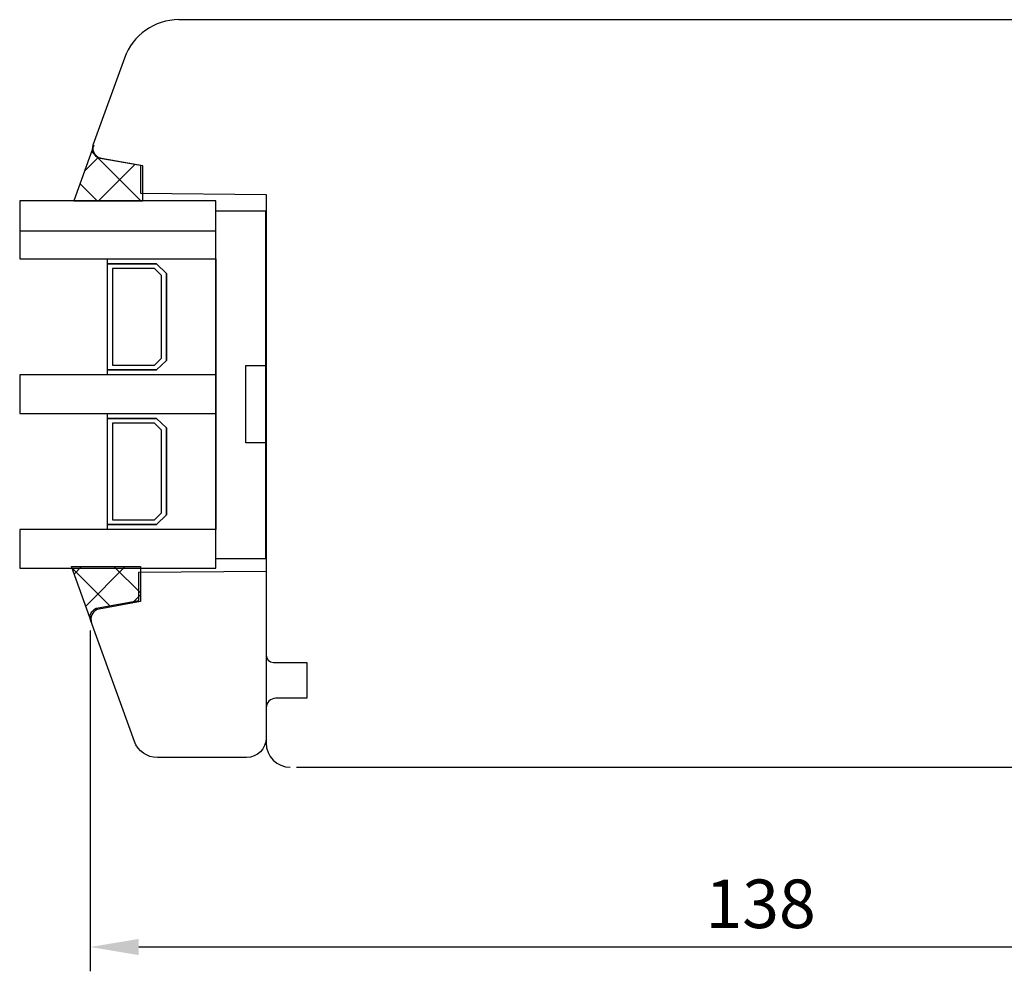
# Model space of a CAD drawing. Units: millimetres. Extents: x 294 to 4465, y 50 to 848.
# Drawn here: x 2990 to 3092, y 371 to 469 of the extents above; entities that cross this region are included whole.
import ezdxf

# ---------------------------------------------------------------- set-up
doc = ezdxf.new("R2010")
doc.units = ezdxf.units.MM
for name, color, linetype in [('cotes', 150, 'Continuous'), ('joints silicone', 8, 'Continuous'), ('profiles bois', 7, 'Continuous'), ('vitrage', 4, 'Continuous')]:
    doc.layers.add(name, color=color, linetype=linetype)
doc.styles.get("Standard").update_dxf_attribs({"font": 'arial.ttf'})
doc.dimstyles.new('Annotatif', dxfattribs={"dimscale": 0, "dimtxt": 2.5, "dimasz": 2.5, "dimexe": 1.25, "dimexo": 0.625, "dimtad": 1, "dimdec": 0, "dimtxsty": 'Standard', "dimcen": 2.5, "dimadec": 0, "dimazin": 0, "dimtfac": 1, "dimtdec": 0, "dimtmove": 0, "dimatfit": 3, "dimfxl": 1, "dimarcsym": 0})
pattern_1 = [(45, (1516.5564, -246.0628), (-2.245064, 2.245064), []), (135, (1516.5564, -246.0628), (-2.245064, -2.245064), [])]

# ---------------------------------------------------------------- blocks, each defined once
blk = doc.blocks.new('*D307')
at = {"layer": 'cotes', "color": 0, "lineweight": -2}
for p, q in [((2997.51, 405.75), (2997.51, 370.65)), ((3135.52, 392.91), (3135.52, 370.65)), ((3130.52, 373.15), (3002.51, 373.15))]:
    blk.add_line(p, q, dxfattribs=at)
at = {"layer": 'cotes', "color": 0}
for points in [[(3002.51, 373.98), (3002.51, 372.32), (2997.51, 373.15)], [(3130.52, 373.98), (3130.52, 372.32), (3135.52, 373.15)]]:
    blk.add_solid(points, dxfattribs=at)
at = {"layer": 'Defpoints', "color": 0}
for p in [(2997.51, 407), (3135.52, 394.16), (2997.51, 373.15)]:
    blk.add_point(p, dxfattribs=at)
at = {"layer": 'cotes', "color": 0, "insert": (3066.51, 376.95), "char_height": 5, "attachment_point": 5}
blk.add_mtext('138', dxfattribs=at)

msp = doc.modelspace()

# ---------------------------------------------------------------- hatches: boundary and pattern name
at = {"layer": 'joints silicone'}
h = msp.add_hatch(dxfattribs=at)
h.set_pattern_fill('ANSI37', color=256)
h.set_pattern_definition(pattern_1)
edge = h.paths.add_edge_path()
edge.add_spline(control_points=[(2997.89, 455.7), (2997.89, 455.7), (2995.83, 449.97), (2995.83, 449.97)], knot_values=[2, 2, 2, 2, 3, 3, 3, 3], degree=3, periodic=0)
edge.add_spline(control_points=[(2995.83, 449.97), (2995.83, 449.97), (3002.93, 449.97), (3002.93, 449.97)], knot_values=[3, 3, 3, 3, 4, 4, 4, 4], degree=3, periodic=0)
edge.add_spline(control_points=[(3002.93, 449.97), (3002.93, 449.97), (3002.93, 453.58), (3002.93, 453.58)], knot_values=[4, 4, 4, 4, 5, 5, 5, 5], degree=3, periodic=0)
edge.add_spline(control_points=[(3002.93, 453.58), (3002.93, 453.58), (2998.67, 454.33), (2998.67, 454.33)], knot_values=[5, 5, 5, 5, 6, 6, 6, 6], degree=3, periodic=0)
edge.add_spline(control_points=[(2998.67, 454.33), (2998.61, 454.34), (2998.56, 454.36), (2998.5, 454.38)], knot_values=[0, 0, 0, 0, 1, 1, 1, 1], degree=3, periodic=0)
edge.add_spline(control_points=[(2998.5, 454.38), (2997.97, 454.57), (2997.7, 455.17), (2997.89, 455.7)], knot_values=[1, 1, 1, 1, 2, 2, 2, 2], degree=3, periodic=0)
h = msp.add_hatch(dxfattribs=at)
h.set_pattern_fill('ANSI37', color=256)
h.set_pattern_definition(pattern_1)
edge = h.paths.add_edge_path()
edge.add_spline(control_points=[(2997.66, 406.58), (2997.66, 406.58), (2995.59, 412.32), (2995.59, 412.32)], knot_values=[3, 3, 3, 3, 4, 4, 4, 4], degree=3, periodic=0)
edge.add_spline(control_points=[(2995.59, 412.32), (2995.59, 412.32), (3002.69, 412.32), (3002.69, 412.32)], knot_values=[4, 4, 4, 4, 5, 5, 5, 5], degree=3, periodic=0)
edge.add_spline(control_points=[(3002.69, 412.32), (3002.69, 412.32), (3002.69, 408.71), (3002.69, 408.71)], knot_values=[5, 5, 5, 5, 6, 6, 6, 6], degree=3, periodic=0)
edge.add_spline(control_points=[(3002.69, 408.71), (3002.69, 408.71), (2998.44, 407.95), (2998.44, 407.95)], knot_values=[0, 0, 0, 0, 1, 1, 1, 1], degree=3, periodic=0)
edge.add_spline(control_points=[(2998.44, 407.95), (2997.89, 407.85), (2997.51, 407.31), (2997.61, 406.75)], knot_values=[1, 1, 1, 1, 2, 2, 2, 2], degree=3, periodic=0)
edge.add_spline(control_points=[(2997.61, 406.75), (2997.62, 406.69), (2997.64, 406.64), (2997.66, 406.58)], knot_values=[2, 2, 2, 2, 3, 3, 3, 3], degree=3, periodic=0)

# ---------------------------------------------------------------- linework, layer by layer
for points in [[(2997.89, 455.7), (2997.89, 455.7), (2995.83, 449.97), (2995.83, 449.97)], [(2998.5, 454.38), (2997.97, 454.57), (2997.7, 455.17), (2997.89, 455.7)], [(2998.67, 454.33), (2998.61, 454.34), (2998.56, 454.36), (2998.5, 454.38)], [(3002.93, 453.58), (3002.93, 453.58), (2998.67, 454.33), (2998.67, 454.33)], [(3002.93, 449.97), (3002.93, 449.97), (3002.93, 453.58), (3002.93, 453.58)], [(2995.83, 449.97), (2995.83, 449.97), (3002.93, 449.97), (3002.93, 449.97)], [(2997.66, 406.58), (2997.66, 406.58), (2995.59, 412.32), (2995.59, 412.32)], [(2995.59, 412.32), (2995.59, 412.32), (3002.69, 412.32), (3002.69, 412.32)], [(3002.69, 412.32), (3002.69, 412.32), (3002.69, 408.71), (3002.69, 408.71)], [(3002.69, 408.71), (3002.69, 408.71), (2998.44, 407.95), (2998.44, 407.95)], [(2998.44, 407.95), (2997.89, 407.85), (2997.51, 407.31), (2997.61, 406.75)], [(2997.61, 406.75), (2997.62, 406.69), (2997.64, 406.64), (2997.66, 406.58)]]:
    msp.add_open_spline(points, degree=3, dxfattribs=at)
at = {"layer": 'profiles bois'}
msp.add_line((2997.64, 406.64), (2997.64, 406.64), dxfattribs=at)
for points in [[(3006.65, 468.63), (3004.15, 468.63), (3001.91, 467.05), (3001.05, 464.68)], [(3006.65, 468.63), (3006.65, 468.63), (3105.71, 468.63), (3105.71, 468.63)], [(3001.05, 464.68), (3001.05, 464.68), (2997.8, 455.69), (2997.8, 455.69)], [(2997.8, 455.69), (2997.61, 455.18), (2997.88, 454.6), (2998.39, 454.41)], [(2998.39, 454.41), (2998.45, 454.39), (2998.5, 454.38), (2998.56, 454.37)], [(2998.56, 454.37), (2998.56, 454.37), (3002.71, 453.63), (3002.71, 453.63)], [(3002.71, 453.63), (3002.71, 453.63), (3002.71, 450.75), (3002.71, 450.75)], [(3002.71, 450.75), (3002.71, 450.75), (3015.63, 450.63), (3015.63, 450.63)], [(3015.63, 450.63), (3015.63, 450.63), (3015.63, 403.21), (3015.63, 403.21)], [(3002.54, 411.74), (3002.54, 411.74), (3015.63, 411.85), (3015.63, 411.85)], [(3002.54, 408.82), (3002.54, 408.82), (3002.54, 411.74), (3002.54, 411.74)], [(3015.63, 411.85), (3015.63, 411.85), (3015.63, 394.68), (3015.63, 394.68)], [(2998.34, 408.08), (2998.34, 408.08), (3002.54, 408.82), (3002.54, 408.82)], [(2997.52, 406.91), (2997.42, 407.46), (2997.79, 407.98), (2998.34, 408.08)], [(2997.57, 406.74), (2997.55, 406.8), (2997.53, 406.85), (2997.52, 406.91)], [(3002.07, 394.32), (3002.07, 394.32), (2997.57, 406.74), (2997.57, 406.74)], [(3015.63, 403.21), (3015.63, 402.79), (3015.96, 402.46), (3016.37, 402.46)], [(3016.37, 402.46), (3016.37, 402.46), (3019.8, 402.46), (3019.8, 402.46)], [(3019.8, 402.46), (3019.8, 402.46), (3019.8, 398.76), (3019.8, 398.76)], [(3016.62, 398.76), (3016.07, 398.76), (3015.63, 398.31), (3015.63, 397.76)], [(3019.8, 398.76), (3019.8, 398.76), (3016.62, 398.76), (3016.62, 398.76)], [(3015.63, 397.76), (3015.63, 397.76), (3015.63, 394.16), (3015.63, 394.16)], [(3004.43, 392.66), (3003.38, 392.66), (3002.43, 393.32), (3002.07, 394.32)], [(3015.63, 394.68), (3015.63, 393.57), (3014.72, 392.66), (3013.61, 392.66)], [(3015.63, 394.16), (3015.63, 392.78), (3016.74, 391.66), (3018.11, 391.66)], [(3013.61, 392.66), (3013.61, 392.66), (3004.43, 392.66), (3004.43, 392.66)], [(3018.76, 391.66), (3018.76, 391.66), (3133.04, 391.66), (3133.04, 391.66)]]:
    msp.add_open_spline(points, degree=3, dxfattribs=at)
at = {"layer": 'vitrage'}
msp.add_line((2990.29, 446.89), (3010.45, 446.89), dxfattribs=at)
for points, knots in [([(3010.45, 443.99), (3010.45, 443.99), (2990.27, 443.99), (2990.27, 443.99), (2990.27, 443.99), (2990.27, 449.97), (2990.27, 449.97), (2990.27, 449.97), (3010.45, 449.97), (3010.45, 449.97), (3010.45, 449.97), (3010.45, 443.99), (3010.45, 443.99)], [0, 0, 0, 0, 1, 1, 1, 2, 2, 2, 3, 3, 3, 4, 4, 4, 4]), ([(2999.29, 443.99), (2999.29, 443.99), (2999.29, 443.5), (2999.29, 443.5), (2999.29, 443.5), (3004.36, 443.5), (3004.36, 443.5), (3004.36, 443.5), (3005.38, 442.5), (3005.38, 442.5), (3005.38, 442.5), (3005.38, 433.55), (3005.38, 433.55), (3005.38, 433.55), (3004.36, 432.56), (3004.36, 432.56), (3004.36, 432.56), (2999.29, 432.56), (2999.29, 432.56), (2999.29, 432.56), (2999.29, 432.06), (2999.29, 432.06), (2999.29, 432.06), (3010.45, 432.06), (3010.45, 432.06), (3010.45, 432.06), (3010.45, 443.99), (3010.45, 443.99), (3010.45, 443.99), (2999.29, 443.99), (2999.29, 443.99)], [0, 0, 0, 0, 1, 1, 1, 2, 2, 2, 3, 3, 3, 4, 4, 4, 5, 5, 5, 6, 6, 6, 7, 7, 7, 8, 8, 8, 9, 9, 9, 10, 10, 10, 10]), ([(2999.29, 443.5), (2999.29, 443.5), (2999.29, 432.56), (2999.29, 432.56), (2999.29, 432.56), (3004.36, 432.56), (3004.36, 432.56), (3004.36, 432.56), (3005.38, 433.55), (3005.38, 433.55), (3005.38, 433.55), (3005.38, 442.5), (3005.38, 442.5), (3005.38, 442.5), (3004.36, 443.5), (3004.36, 443.5), (3004.36, 443.5), (2999.29, 443.5), (2999.29, 443.5)], [0, 0, 0, 0, 1, 1, 1, 2, 2, 2, 3, 3, 3, 4, 4, 4, 5, 5, 5, 6, 6, 6, 6]), ([(3004.15, 443), (3004.15, 443), (3004.87, 442.3), (3004.87, 442.3), (3004.87, 442.3), (3004.87, 433.76), (3004.87, 433.76), (3004.87, 433.76), (3004.15, 433.06), (3004.15, 433.06), (3004.15, 433.06), (2999.8, 433.06), (2999.8, 433.06), (2999.8, 433.06), (2999.8, 443), (2999.8, 443), (2999.8, 443), (3004.15, 443), (3004.15, 443)], [0, 0, 0, 0, 1, 1, 1, 2, 2, 2, 3, 3, 3, 4, 4, 4, 5, 5, 5, 6, 6, 6, 6]), ([(3010.45, 432.06), (3010.45, 432.06), (3010.45, 428.08), (3010.45, 428.08), (3010.45, 428.08), (2990.27, 428.08), (2990.27, 428.08), (2990.27, 428.08), (2990.27, 432.06), (2990.27, 432.06), (2990.27, 432.06), (3010.45, 432.06), (3010.45, 432.06)], [0, 0, 0, 0, 1, 1, 1, 2, 2, 2, 3, 3, 3, 4, 4, 4, 4]), ([(2999.29, 428.08), (2999.29, 428.08), (2999.29, 427.58), (2999.29, 427.58), (2999.29, 427.58), (3004.36, 427.58), (3004.36, 427.58), (3004.36, 427.58), (3005.38, 426.59), (3005.38, 426.59), (3005.38, 426.59), (3005.38, 417.64), (3005.38, 417.64), (3005.38, 417.64), (3004.36, 416.64), (3004.36, 416.64), (3004.36, 416.64), (2999.29, 416.64), (2999.29, 416.64), (2999.29, 416.64), (2999.29, 416.15), (2999.29, 416.15), (2999.29, 416.15), (3010.45, 416.15), (3010.45, 416.15), (3010.45, 416.15), (3010.45, 428.08), (3010.45, 428.08), (3010.45, 428.08), (2999.29, 428.08), (2999.29, 428.08)], [0, 0, 0, 0, 1, 1, 1, 2, 2, 2, 3, 3, 3, 4, 4, 4, 5, 5, 5, 6, 6, 6, 7, 7, 7, 8, 8, 8, 9, 9, 9, 10, 10, 10, 10]), ([(2999.29, 427.58), (2999.29, 427.58), (2999.29, 416.64), (2999.29, 416.64), (2999.29, 416.64), (3004.36, 416.64), (3004.36, 416.64), (3004.36, 416.64), (3005.38, 417.64), (3005.38, 417.64), (3005.38, 417.64), (3005.38, 426.59), (3005.38, 426.59), (3005.38, 426.59), (3004.36, 427.58), (3004.36, 427.58), (3004.36, 427.58), (2999.29, 427.58), (2999.29, 427.58)], [0, 0, 0, 0, 1, 1, 1, 2, 2, 2, 3, 3, 3, 4, 4, 4, 5, 5, 5, 6, 6, 6, 6]), ([(3004.15, 427.08), (3004.15, 427.08), (3004.87, 426.38), (3004.87, 426.38), (3004.87, 426.38), (3004.87, 417.84), (3004.87, 417.84), (3004.87, 417.84), (3004.15, 417.14), (3004.15, 417.14), (3004.15, 417.14), (2999.8, 417.14), (2999.8, 417.14), (2999.8, 417.14), (2999.8, 427.08), (2999.8, 427.08), (2999.8, 427.08), (3004.15, 427.08), (3004.15, 427.08)], [0, 0, 0, 0, 1, 1, 1, 2, 2, 2, 3, 3, 3, 4, 4, 4, 5, 5, 5, 6, 6, 6, 6]), ([(3010.45, 416.15), (3010.45, 416.15), (3010.45, 412.16), (3010.45, 412.16), (3010.45, 412.16), (2990.27, 412.16), (2990.27, 412.16), (2990.27, 412.16), (2990.27, 416.15), (2990.27, 416.15), (2990.27, 416.15), (3010.45, 416.15), (3010.45, 416.15)], [0, 0, 0, 0, 1, 1, 1, 2, 2, 2, 3, 3, 3, 4, 4, 4, 4])]:
    msp.add_open_spline(points, degree=3, knots=knots, dxfattribs=at)
for points in [[(3010.45, 448.95), (3010.45, 448.95), (3015.59, 448.95), (3015.59, 448.95)], [(3010.45, 413.12), (3010.45, 413.12), (3010.45, 448.95), (3010.45, 448.95)], [(3015.59, 413.12), (3015.59, 413.12), (3015.59, 448.95), (3015.59, 448.95)], [(3013.54, 425.07), (3013.54, 425.07), (3013.54, 433.03), (3013.54, 433.03)], [(3013.54, 433.03), (3013.54, 433.03), (3015.59, 433.03), (3015.59, 433.03)], [(3010.45, 432.03), (3010.45, 432.03), (3010.45, 428.05), (3010.45, 428.05)], [(3015.59, 425.07), (3015.59, 425.07), (3013.54, 425.07), (3013.54, 425.07)], [(3015.59, 413.12), (3015.59, 413.12), (3010.45, 413.12), (3010.45, 413.12)]]:
    msp.add_open_spline(points, degree=3, dxfattribs=at)

# ---------------------------------------------------------------- dimensions: what is measured, and where the dimension line sits
at = {"layer": 'cotes'}
dim = msp.add_linear_dim(base=(2997.51, 373.15), p1=(3135.52, 394.16), p2=(2997.51, 407), dimstyle='Annotatif', dxfattribs=at)
dim.commit()
dim.dimension.update_dxf_attribs({"geometry": '*D307', "text_midpoint": (3066.51, 376.95)})

doc.saveas('drawing.dxf')
